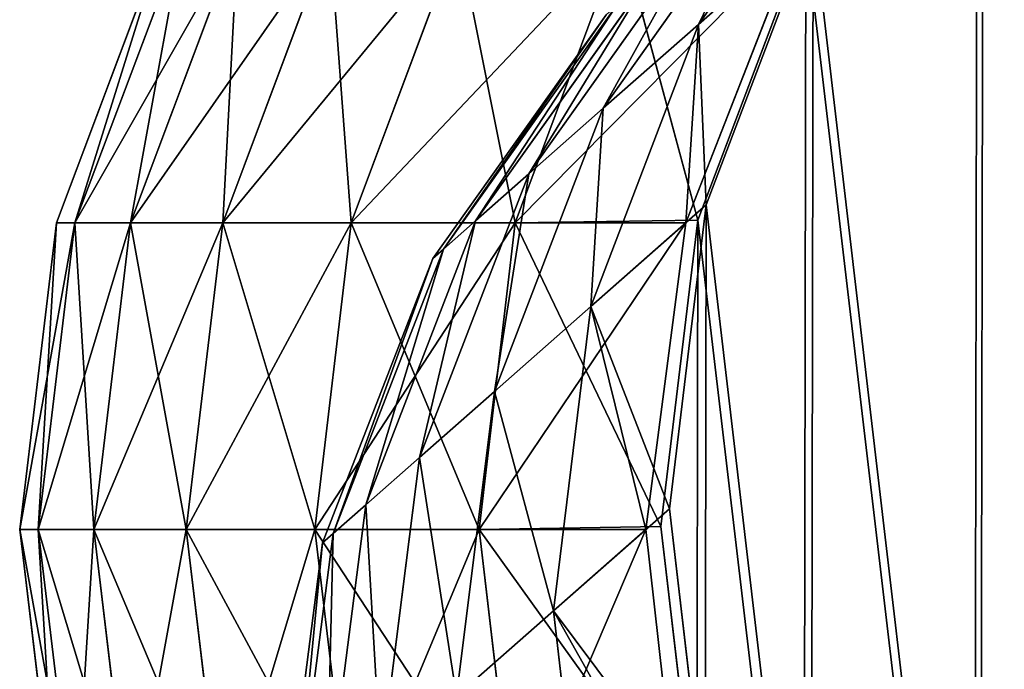
# Model space of a CAD drawing. Extents: x 49 to 968, y 609 to 3147.
# Drawn here: x 389 to 394, y 1675 to 1679 of the extents above; entities that cross this region are included whole.
import ezdxf

# ---------------------------------------------------------------- set-up
doc = ezdxf.new("R2010")
doc.units = 0
doc.layers.get('0').update_dxf_attribs({"color": 13, "linetype": 'CONTINUOUS'})

# ---------------------------------------------------------------- blocks, each defined once
blk = doc.blocks.new('COMPONENT_1')
at = {"color": 31}
for p, q in [((5.5908, 15.3538, 125.0581), (6.9952, 17.1851, 125.4271)), ((5.5908, 15.3538, 195.3557), (6.9952, 17.1851, 194.9866)), ((4.8063, 14.7163, 188.4779), (6.2194, 16.5546, 188.1846)), ((4.8063, 14.7163, 131.9358), (6.2194, 16.5546, 132.2292)), ((5.5908, 15.3538, 195.3557), (6.5368, 16.1227, 202.0554)), ((5.6555, 13.9819, 202.4255), (6.5368, 16.1227, 202.0554)), ((0.3022, 13.8458, 60.2069), (1.1883, 16.0164, 60.2069)), ((0.455, 13.8458, 70.6326), (1.3407, 16.0164, 70.6066)), ((0.455, 13.8458, 49.7811), (1.3407, 16.0164, 49.8071)), ((0.9127, 13.8458, 39.4204), (1.7972, 16.0164, 39.4728)), ((0.9127, 13.8458, 80.9933), (1.7972, 16.0164, 80.941)), ((1.6727, 13.8458, 29.1892), (2.5552, 16.0164, 29.2685)), ((1.6727, 13.8458, 91.2245), (2.5552, 16.0164, 91.1452)), ((2.731, 13.8458, 19.1511), (3.6106, 16.0164, 19.2582)), ((2.731, 13.8458, 101.2627), (3.6106, 16.0164, 101.1556)), ((4.0824, 13.8458, 9.3675), (4.9579, 16.0164, 9.5037)), ((4.0824, 13.8458, 111.0462), (4.9579, 16.0164, 110.9101)), ((4.1935, 14.2183, 181.4991), (5.6131, 16.0618, 181.2802)), ((4.1935, 14.2183, 138.9147), (5.6131, 16.0618, 139.1336)), ((5.488, 13.8458, 119.1743), (6.4061, 16.0164, 119.2841)), ((5.587, 13.8668, 1.5911), (6.4764, 16.0343, 1.5099)), ((6.4061, 16.0164, 119.2841), (5.5908, 15.3538, 125.0581)), ((3.7542, 13.8613, 174.4441), (5.1784, 15.7086, 174.2987)), ((3.7542, 13.8613, 145.9696), (5.1784, 15.7086, 146.115)), ((3.4901, 13.6467, 153.0755), (4.917, 15.4961, 153.148)), ((3.4901, 13.6467, 167.3382), (4.917, 15.4961, 167.2657)), ((3.402, 13.575, 160.2069), (4.8298, 15.4252, 160.2069)), ((4.7045, 13.2091, 124.7226), (5.5908, 15.3538, 125.0581)), ((4.7045, 13.2091, 195.6911), (5.5908, 15.3538, 195.3557)), ((4.8063, 14.7163, 188.4779), (5.5908, 15.3538, 195.3557)), ((5.5908, 15.3538, 125.0581), (4.8063, 14.7163, 131.9358)), ((3.9122, 12.5652, 188.7445), (4.8063, 14.7163, 188.4779)), ((3.9122, 12.5652, 131.6692), (4.8063, 14.7163, 131.9358)), ((4.1935, 14.2183, 181.4991), (4.8063, 14.7163, 188.4779)), ((4.8063, 14.7163, 131.9358), (4.1935, 14.2183, 138.9147)), ((3.2934, 12.0623, 181.698), (4.1935, 14.2183, 181.4991)), ((3.2934, 12.0623, 138.7157), (4.1935, 14.2183, 138.9147)), ((3.7542, 13.8613, 174.4441), (4.1935, 14.2183, 181.4991)), ((4.1935, 14.2183, 138.9147), (3.7542, 13.8613, 145.9696)), ((4.7045, 13.2091, 195.6911), (5.6555, 13.9819, 202.4255)), ((5.352, 11.6731, 202.7333), (5.6555, 13.9819, 202.4255)), ((0, 11.5164, 60.2069), (0.3022, 13.8458, 60.2069)), ((0.1529, 11.5164, 49.7722), (0.455, 13.8458, 49.7811)), ((0.1529, 11.5164, 70.6415), (0.455, 13.8458, 70.6326)), ((0.455, 13.8458, 49.7811), (0.3022, 13.8458, 60.2069)), ((0.3022, 13.8458, 60.2069), (0.455, 13.8458, 70.6326)), ((0.9127, 13.8458, 39.4204), (0.455, 13.8458, 49.7811)), ((0.455, 13.8458, 70.6326), (0.9127, 13.8458, 80.9933)), ((0.611, 11.5164, 39.4025), (0.9127, 13.8458, 39.4204)), ((0.611, 11.5164, 81.0112), (0.9127, 13.8458, 80.9933)), ((1.6727, 13.8458, 29.1892), (0.9127, 13.8458, 39.4204)), ((0.9127, 13.8458, 80.9933), (1.6727, 13.8458, 91.2245)), ((1.3717, 11.5164, 29.1622), (1.6727, 13.8458, 29.1892)), ((1.3717, 11.5164, 91.2515), (1.6727, 13.8458, 91.2245)), ((2.731, 13.8458, 19.1511), (1.6727, 13.8458, 29.1892)), ((1.6727, 13.8458, 91.2245), (2.731, 13.8458, 101.2627)), ((2.431, 11.5164, 19.1145), (2.731, 13.8458, 19.1511)), ((2.431, 11.5164, 101.2992), (2.731, 13.8458, 101.2627)), ((4.0824, 13.8458, 9.3675), (2.731, 13.8458, 19.1511)), ((2.731, 13.8458, 101.2627), (4.0824, 13.8458, 111.0462)), ((2.8501, 11.702, 174.5763), (3.7542, 13.8613, 174.4441)), ((2.8501, 11.702, 145.8375), (3.7542, 13.8613, 145.9696)), ((3.7542, 13.8613, 145.9696), (3.4901, 13.6467, 153.0755)), ((3.4901, 13.6467, 167.3382), (3.7542, 13.8613, 174.4441)), ((3.7837, 11.5164, 9.3211), (4.0824, 13.8458, 9.3675)), ((3.7837, 11.5164, 111.0926), (4.0824, 13.8458, 111.0462)), ((5.587, 13.8668, 1.5911), (4.0824, 13.8458, 9.3675)), ((4.0824, 13.8458, 111.0462), (5.488, 13.8458, 119.1743)), ((5.488, 13.8458, 119.1743), (4.7045, 13.2091, 124.7226)), ((5.1591, 11.5164, 119.046), (5.488, 13.8458, 119.1743)), ((5.2804, 11.5391, 1.6608), (5.587, 13.8668, 1.5911)), ((2.5835, 11.4854, 153.0096), (3.4901, 13.6467, 153.0755)), ((2.5835, 11.4854, 167.4042), (3.4901, 13.6467, 167.3382)), ((3.4901, 13.6467, 153.0755), (3.402, 13.575, 160.2069)), ((3.402, 13.575, 160.2069), (3.4901, 13.6467, 167.3382)), ((2.4945, 11.4131, 160.2069), (3.402, 13.575, 160.2069)), ((3.9122, 12.5652, 188.7445), (4.7045, 13.2091, 195.6911)), ((4.7045, 13.2091, 124.7226), (3.9122, 12.5652, 131.6692)), ((4.397, 10.897, 124.4436), (4.7045, 13.2091, 124.7226)), ((4.397, 10.897, 195.9701), (4.7045, 13.2091, 195.6911)), ((3.2934, 12.0623, 181.698), (3.9122, 12.5652, 188.7445)), ((3.9122, 12.5652, 131.6692), (3.2934, 12.0623, 138.7157)), ((3.5981, 10.2478, 188.9662), (3.9122, 12.5652, 188.7445)), ((3.5981, 10.2478, 131.4475), (3.9122, 12.5652, 131.6692)), ((2.8501, 11.702, 174.5763), (3.2934, 12.0623, 181.698)), ((3.2934, 12.0623, 138.7157), (2.8501, 11.702, 145.8375)), ((2.9744, 9.7409, 181.8635), (3.2934, 12.0623, 181.698)), ((2.9744, 9.7409, 138.5503), (3.2934, 12.0623, 138.7157)), ((2.5276, 9.3778, 174.6862), (2.8501, 11.702, 174.5763)), ((2.5276, 9.3778, 145.7276), (2.8501, 11.702, 145.8375)), ((2.8501, 11.702, 145.8375), (2.5835, 11.4854, 153.0096)), ((2.5835, 11.4854, 167.4042), (2.8501, 11.702, 174.5763)), ((4.397, 10.897, 195.9701), (5.352, 11.6731, 202.7333)), ((5.647, 9.3537, 202.9578), (5.352, 11.6731, 202.7333)), ((5.2804, 11.5391, 1.6608), (3.7837, 11.5164, 9.3211)), ((5.5774, 9.2096, 1.7141), (5.2804, 11.5391, 1.6608)), ((0.1529, 11.5164, 49.7722), (0, 11.5164, 60.2069)), ((0.3022, 9.187, 60.2069), (0, 11.5164, 60.2069)), ((0, 11.5164, 60.2069), (0.1529, 11.5164, 70.6415)), ((0.611, 11.5164, 39.4025), (0.1529, 11.5164, 49.7722)), ((0.1529, 11.5164, 70.6415), (0.611, 11.5164, 81.0112)), ((0.455, 9.187, 49.7811), (0.1529, 11.5164, 49.7722)), ((0.455, 9.187, 70.6326), (0.1529, 11.5164, 70.6415)), ((1.3717, 11.5164, 29.1622), (0.611, 11.5164, 39.4025)), ((0.9127, 9.187, 39.4204), (0.611, 11.5164, 39.4025)), ((0.611, 11.5164, 81.0112), (1.3717, 11.5164, 91.2515)), ((0.9127, 9.187, 80.9933), (0.611, 11.5164, 81.0112)), ((1.6727, 9.187, 29.1892), (1.3717, 11.5164, 29.1622)), ((2.431, 11.5164, 19.1145), (1.3717, 11.5164, 29.1622)), ((1.6727, 9.187, 91.2245), (1.3717, 11.5164, 91.2515)), ((1.3717, 11.5164, 91.2515), (2.431, 11.5164, 101.2992)), ((2.2589, 9.1595, 152.9547), (2.5835, 11.4854, 153.0096)), ((2.2589, 9.1595, 167.459), (2.5835, 11.4854, 167.4042)), ((2.731, 9.187, 19.1511), (2.431, 11.5164, 19.1145)), ((3.7837, 11.5164, 9.3211), (2.431, 11.5164, 19.1145)), ((2.731, 9.187, 101.2627), (2.431, 11.5164, 101.2992)), ((2.431, 11.5164, 101.2992), (3.7837, 11.5164, 111.0926)), ((2.5835, 11.4854, 153.0096), (2.4945, 11.4131, 160.2069)), ((2.4945, 11.4131, 160.2069), (2.5835, 11.4854, 167.4042)), ((4.0824, 9.187, 9.3675), (3.7837, 11.5164, 9.3211)), ((4.0824, 9.187, 111.0462), (3.7837, 11.5164, 111.0926)), ((3.7837, 11.5164, 111.0926), (5.1591, 11.5164, 119.046)), ((5.1591, 11.5164, 119.046), (4.397, 10.897, 124.4436)), ((5.4419, 9.187, 118.9079), (5.1591, 11.5164, 119.046)), ((2.1693, 9.0866, 160.2069), (2.4945, 11.4131, 160.2069)), ((4.397, 10.897, 124.4436), (3.5981, 10.2478, 131.4475)), ((3.5981, 10.2478, 188.9662), (4.397, 10.897, 195.9701)), ((4.689, 8.5752, 124.2401), (4.397, 10.897, 124.4436)), ((4.689, 8.5752, 196.1736), (4.397, 10.897, 195.9701))]:
    blk.add_line(p, q, dxfattribs=at)
for p, q in [((4.9579, 16.0164, 9.5037), (5.587, 13.8668, 1.5911)), ((4.0824, 13.8458, 9.3675), (5.2804, 11.5391, 1.6608))]:
    blk.add_line(p, q)
mesh = blk.add_polyface(dxfattribs=at)
corners = [(5.587, 13.8668, 1.5911), (5.5774, 9.2096, 1.7141), (5.2804, 11.5391, 1.6608), (6.4579, 7.0373, 1.7475), (6.4764, 16.0343, 1.5099), (7.8617, 5.1701, 1.7587), (7.8879, 17.8938, 1.4227), (9.6932, 3.7353, 1.7469), (9.7253, 19.3186, 1.3354), (11.8277, 2.8307, 1.713), (11.8635, 20.2116, 1.254), (14.1196, 2.5178, 1.6592), (14.1566, 20.5119, 1.184), (16.4127, 2.8182, 1.5892), (16.4485, 20.1991, 1.1302), (18.5509, 3.7111, 1.5078), (18.583, 19.2944, 1.0963), (20.3883, 5.1359, 1.4205), (20.4145, 17.8596, 1.0845), (21.7998, 6.9954, 1.3333), (21.8183, 15.9925, 1.0957), (22.6892, 9.1629, 1.2521), (22.6988, 13.8201, 1.1291), (22.9958, 11.4907, 1.1825)]
mesh.append_faces([[corners[k] for k in face] for face in [(0, 1, 2), (21, 22, 23)]], dxfattribs={"vtx0": -1, "color": 31})
mesh.append_faces([[corners[k] for k in face] for face in [(1, 0, 3), (3, 4, 5), (5, 6, 7), (7, 8, 9), (9, 10, 11), (11, 12, 13), (13, 14, 15), (15, 16, 17), (17, 18, 19), (19, 20, 21)]], dxfattribs={"vtx0": -1, "vtx1": -1, "color": 31})
mesh.append_faces([[corners[k] for k in face] for face in [(3, 0, 4), (5, 4, 6), (7, 6, 8), (9, 8, 10), (11, 10, 12), (13, 12, 14), (15, 14, 16), (17, 16, 18), (19, 18, 20), (21, 20, 22)]], dxfattribs={"vtx0": -1, "vtx2": -1, "color": 31})
at = {"color": 9}
mesh = blk.add_polyface(dxfattribs=at)
corners = [(5.647, 9.3537, 202.9578), (5.6555, 13.9819, 202.4255), (5.352, 11.6731, 202.7333), (6.5204, 7.1816, 203.0838), (6.5368, 16.1227, 202.0554), (7.9126, 5.305, 203.1025), (7.9359, 17.9495, 201.6482), (9.7289, 3.8516, 203.0128), (9.7574, 19.3379, 201.2317), (11.8454, 2.9206, 202.8208), (11.8772, 20.1934, 200.8342), (14.1179, 2.5754, 202.5395), (14.1508, 20.4575, 200.4829), (16.3915, 2.8395, 202.1882), (16.4232, 20.1122, 200.2016), (18.5113, 3.6949, 201.7907), (18.5397, 19.1812, 200.0096), (20.3328, 5.0833, 201.3742), (20.356, 17.7279, 199.9199), (21.7318, 6.9102, 200.967), (21.7483, 15.8512, 199.9387), (22.6132, 9.0509, 200.5969), (22.6217, 13.6792, 200.0646), (22.9167, 11.3597, 200.2891)]
mesh.append_faces([[corners[k] for k in face] for face in [(0, 1, 2), (22, 21, 23)]], dxfattribs={"vtx0": -1, "color": 9})
mesh.append_faces([[corners[k] for k in face] for face in [(1, 3, 4), (4, 5, 6), (6, 7, 8), (8, 9, 10), (10, 11, 12), (12, 13, 14), (14, 15, 16), (16, 17, 18), (18, 19, 20), (20, 21, 22)]], dxfattribs={"vtx0": -1, "vtx1": -1, "color": 9})
mesh.append_faces([[corners[k] for k in face] for face in [(1, 0, 3), (4, 3, 5), (6, 5, 7), (8, 7, 9), (10, 9, 11), (12, 11, 13), (14, 13, 15), (16, 15, 17), (18, 17, 19), (20, 19, 21)]], dxfattribs={"vtx0": -1, "vtx2": -1, "color": 9})
at = {"color": 31}
mesh = blk.add_polyface(dxfattribs=at)
corners = [(6.5368, 16.1227, 202.0554), (6.9952, 17.1851, 194.9866), (5.5908, 15.3538, 195.3557), (7.9359, 17.9495, 201.6482)]
mesh.append_faces([[corners[k] for k in face] for face in [(0, 1, 2), (1, 0, 3)]], dxfattribs={"vtx0": -1, "color": 31})
mesh = blk.add_polyface(dxfattribs=at)
corners = [(6.9952, 17.1851, 125.4271), (6.4061, 16.0164, 119.2841), (5.5908, 15.3538, 125.0581), (7.8508, 17.8804, 119.3678)]
mesh.append_faces([[corners[k] for k in face] for face in [(0, 1, 2), (1, 0, 3)]], dxfattribs={"vtx0": -1, "color": 31})
mesh = blk.add_polyface(dxfattribs=at)
corners = [(5.5908, 15.3538, 195.3557), (6.2194, 16.5546, 188.1846), (4.8063, 14.7163, 188.4779), (6.9952, 17.1851, 194.9866)]
mesh.append_faces([[corners[k] for k in face] for face in [(0, 1, 2), (1, 0, 3)]], dxfattribs={"vtx0": -1, "color": 31})
mesh = blk.add_polyface(dxfattribs=at)
corners = [(6.2194, 16.5546, 132.2292), (5.5908, 15.3538, 125.0581), (4.8063, 14.7163, 131.9358), (6.9952, 17.1851, 125.4271)]
mesh.append_faces([[corners[k] for k in face] for face in [(0, 1, 2), (1, 0, 3)]], dxfattribs={"vtx0": -1, "color": 31})
mesh = blk.add_polyface(dxfattribs=at)
corners = [(4.8063, 14.7163, 188.4779), (5.6131, 16.0618, 181.2802), (4.1935, 14.2183, 181.4991), (6.2194, 16.5546, 188.1846)]
mesh.append_faces([[corners[k] for k in face] for face in [(0, 1, 2), (1, 0, 3)]], dxfattribs={"vtx0": -1, "color": 31})
mesh = blk.add_polyface(dxfattribs=at)
corners = [(5.6131, 16.0618, 139.1336), (4.8063, 14.7163, 131.9358), (4.1935, 14.2183, 138.9147), (6.2194, 16.5546, 132.2292)]
mesh.append_faces([[corners[k] for k in face] for face in [(0, 1, 2), (1, 0, 3)]], dxfattribs={"vtx0": -1, "color": 31})
mesh = blk.add_polyface(dxfattribs=at)
corners = [(5.6555, 13.9819, 202.4255), (5.5908, 15.3538, 195.3557), (4.7045, 13.2091, 195.6911), (6.5368, 16.1227, 202.0554)]
mesh.append_faces([[corners[k] for k in face] for face in [(0, 1, 2), (1, 0, 3)]], dxfattribs={"vtx0": -1, "color": 31})
mesh = blk.add_polyface(dxfattribs=at)
corners = [(1.1883, 16.0164, 60.2069), (0.455, 13.8458, 49.7811), (0.3022, 13.8458, 60.2069), (1.3407, 16.0164, 49.8071)]
mesh.append_faces([[corners[k] for k in face] for face in [(0, 1, 2), (1, 0, 3)]], dxfattribs={"vtx0": -1, "color": 31})
mesh = blk.add_polyface(dxfattribs=at)
corners = [(0.455, 13.8458, 70.6326), (1.1883, 16.0164, 60.2069), (0.3022, 13.8458, 60.2069), (1.3407, 16.0164, 70.6066)]
mesh.append_faces([[corners[k] for k in face] for face in [(0, 1, 2), (1, 0, 3)]], dxfattribs={"vtx0": -1, "color": 31})
mesh = blk.add_polyface(dxfattribs=at)
corners = [(1.7972, 16.0164, 80.941), (0.455, 13.8458, 70.6326), (0.9127, 13.8458, 80.9933), (1.3407, 16.0164, 70.6066)]
mesh.append_faces([[corners[k] for k in face] for face in [(0, 1, 2), (1, 0, 3)]], dxfattribs={"vtx0": -1, "color": 31})
mesh = blk.add_polyface(dxfattribs=at)
corners = [(1.3407, 16.0164, 49.8071), (0.9127, 13.8458, 39.4204), (0.455, 13.8458, 49.7811), (1.7972, 16.0164, 39.4728)]
mesh.append_faces([[corners[k] for k in face] for face in [(0, 1, 2), (1, 0, 3)]], dxfattribs={"vtx0": -1, "color": 31})
mesh = blk.add_polyface(dxfattribs=at)
corners = [(1.7972, 16.0164, 39.4728), (1.6727, 13.8458, 29.1892), (0.9127, 13.8458, 39.4204), (2.5552, 16.0164, 29.2685)]
mesh.append_faces([[corners[k] for k in face] for face in [(0, 1, 2), (1, 0, 3)]], dxfattribs={"vtx0": -1, "color": 31})
mesh = blk.add_polyface(dxfattribs=at)
corners = [(2.5552, 16.0164, 91.1452), (0.9127, 13.8458, 80.9933), (1.6727, 13.8458, 91.2245), (1.7972, 16.0164, 80.941)]
mesh.append_faces([[corners[k] for k in face] for face in [(0, 1, 2), (1, 0, 3)]], dxfattribs={"vtx0": -1, "color": 31})
mesh = blk.add_polyface(dxfattribs=at)
corners = [(2.5552, 16.0164, 29.2685), (2.731, 13.8458, 19.1511), (1.6727, 13.8458, 29.1892), (3.6106, 16.0164, 19.2582)]
mesh.append_faces([[corners[k] for k in face] for face in [(0, 1, 2), (1, 0, 3)]], dxfattribs={"vtx0": -1, "color": 31})
mesh = blk.add_polyface(dxfattribs=at)
corners = [(3.6106, 16.0164, 101.1556), (1.6727, 13.8458, 91.2245), (2.731, 13.8458, 101.2627), (2.5552, 16.0164, 91.1452)]
mesh.append_faces([[corners[k] for k in face] for face in [(0, 1, 2), (1, 0, 3)]], dxfattribs={"vtx0": -1, "color": 31})
mesh = blk.add_polyface(dxfattribs=at)
corners = [(3.6106, 16.0164, 19.2582), (4.0824, 13.8458, 9.3675), (2.731, 13.8458, 19.1511), (4.9579, 16.0164, 9.5037)]
mesh.append_faces([[corners[k] for k in face] for face in [(0, 1, 2), (1, 0, 3)]], dxfattribs={"vtx0": -1, "color": 31})
mesh = blk.add_polyface(dxfattribs=at)
corners = [(4.9579, 16.0164, 110.9101), (2.731, 13.8458, 101.2627), (4.0824, 13.8458, 111.0462), (3.6106, 16.0164, 101.1556)]
mesh.append_faces([[corners[k] for k in face] for face in [(0, 1, 2), (1, 0, 3)]], dxfattribs={"vtx0": -1, "color": 31})
mesh = blk.add_polyface(dxfattribs=at)
corners = [(4.1935, 14.2183, 181.4991), (5.1784, 15.7086, 174.2987), (3.7542, 13.8613, 174.4441), (5.6131, 16.0618, 181.2802)]
mesh.append_faces([[corners[k] for k in face] for face in [(0, 1, 2), (1, 0, 3)]], dxfattribs={"vtx0": -1, "color": 31})
mesh = blk.add_polyface(dxfattribs=at)
corners = [(5.1784, 15.7086, 146.115), (4.1935, 14.2183, 138.9147), (3.7542, 13.8613, 145.9696), (5.6131, 16.0618, 139.1336)]
mesh.append_faces([[corners[k] for k in face] for face in [(0, 1, 2), (1, 0, 3)]], dxfattribs={"vtx0": -1, "color": 31})
mesh = blk.add_polyface(dxfattribs=at)
corners = [(6.4061, 16.0164, 119.2841), (4.0824, 13.8458, 111.0462), (5.488, 13.8458, 119.1743), (4.9579, 16.0164, 110.9101)]
mesh.append_faces([[corners[k] for k in face] for face in [(0, 1, 2), (1, 0, 3)]], dxfattribs={"vtx0": -1, "color": 31})
mesh = blk.add_polyface(dxfattribs=at)
corners = [(4.9579, 16.0164, 9.5037), (5.587, 13.8668, 1.5911), (4.0824, 13.8458, 9.3675)]
mesh.append_faces([[corners[k] for k in face] for face in [(0, 1, 2)]], dxfattribs={"color": 31})
mesh = blk.add_polyface(dxfattribs=at)
corners = [(5.5908, 15.3538, 125.0581), (5.488, 13.8458, 119.1743), (4.7045, 13.2091, 124.7226), (6.4061, 16.0164, 119.2841)]
mesh.append_faces([[corners[k] for k in face] for face in [(0, 1, 2), (1, 0, 3)]], dxfattribs={"vtx0": -1, "color": 31})
mesh = blk.add_polyface(dxfattribs=at)
corners = [(6.4764, 16.0343, 1.5099), (5.587, 13.8668, 1.5911), (4.9579, 16.0164, 9.5037)]
mesh.append_faces([[corners[k] for k in face] for face in [(0, 1, 2)]], dxfattribs={"color": 31})
mesh = blk.add_polyface(dxfattribs=at)
corners = [(4.917, 15.4961, 153.148), (3.7542, 13.8613, 145.9696), (3.4901, 13.6467, 153.0755), (5.1784, 15.7086, 146.115)]
mesh.append_faces([[corners[k] for k in face] for face in [(0, 1, 2), (1, 0, 3)]], dxfattribs={"vtx0": -1, "color": 31})
mesh = blk.add_polyface(dxfattribs=at)
corners = [(3.7542, 13.8613, 174.4441), (4.917, 15.4961, 167.2657), (3.4901, 13.6467, 167.3382), (5.1784, 15.7086, 174.2987)]
mesh.append_faces([[corners[k] for k in face] for face in [(0, 1, 2), (1, 0, 3)]], dxfattribs={"vtx0": -1, "color": 31})
mesh = blk.add_polyface(dxfattribs=at)
corners = [(4.8298, 15.4252, 160.2069), (3.4901, 13.6467, 153.0755), (3.402, 13.575, 160.2069), (4.917, 15.4961, 153.148)]
mesh.append_faces([[corners[k] for k in face] for face in [(0, 1, 2), (1, 0, 3)]], dxfattribs={"vtx0": -1, "color": 31})
mesh = blk.add_polyface(dxfattribs=at)
corners = [(3.4901, 13.6467, 167.3382), (4.8298, 15.4252, 160.2069), (3.402, 13.575, 160.2069), (4.917, 15.4961, 167.2657)]
mesh.append_faces([[corners[k] for k in face] for face in [(0, 1, 2), (1, 0, 3)]], dxfattribs={"vtx0": -1, "color": 31})
mesh = blk.add_polyface(dxfattribs=at)
corners = [(4.7045, 13.2091, 195.6911), (4.8063, 14.7163, 188.4779), (3.9122, 12.5652, 188.7445), (5.5908, 15.3538, 195.3557)]
mesh.append_faces([[corners[k] for k in face] for face in [(0, 1, 2), (1, 0, 3)]], dxfattribs={"vtx0": -1, "color": 31})
mesh = blk.add_polyface(dxfattribs=at)
corners = [(4.8063, 14.7163, 131.9358), (4.7045, 13.2091, 124.7226), (3.9122, 12.5652, 131.6692), (5.5908, 15.3538, 125.0581)]
mesh.append_faces([[corners[k] for k in face] for face in [(0, 1, 2), (1, 0, 3)]], dxfattribs={"vtx0": -1, "color": 31})
mesh = blk.add_polyface(dxfattribs=at)
corners = [(3.9122, 12.5652, 188.7445), (4.1935, 14.2183, 181.4991), (3.2934, 12.0623, 181.698), (4.8063, 14.7163, 188.4779)]
mesh.append_faces([[corners[k] for k in face] for face in [(0, 1, 2), (1, 0, 3)]], dxfattribs={"vtx0": -1, "color": 31})
mesh = blk.add_polyface(dxfattribs=at)
corners = [(4.1935, 14.2183, 138.9147), (3.9122, 12.5652, 131.6692), (3.2934, 12.0623, 138.7157), (4.8063, 14.7163, 131.9358)]
mesh.append_faces([[corners[k] for k in face] for face in [(0, 1, 2), (1, 0, 3)]], dxfattribs={"vtx0": -1, "color": 31})
mesh = blk.add_polyface(dxfattribs=at)
corners = [(3.2934, 12.0623, 181.698), (3.7542, 13.8613, 174.4441), (2.8501, 11.702, 174.5763), (4.1935, 14.2183, 181.4991)]
mesh.append_faces([[corners[k] for k in face] for face in [(0, 1, 2), (1, 0, 3)]], dxfattribs={"vtx0": -1, "color": 31})
mesh = blk.add_polyface(dxfattribs=at)
corners = [(3.7542, 13.8613, 145.9696), (3.2934, 12.0623, 138.7157), (2.8501, 11.702, 145.8375), (4.1935, 14.2183, 138.9147)]
mesh.append_faces([[corners[k] for k in face] for face in [(0, 1, 2), (1, 0, 3)]], dxfattribs={"vtx0": -1, "color": 31})
mesh = blk.add_polyface(dxfattribs=at)
corners = [(5.352, 11.6731, 202.7333), (4.7045, 13.2091, 195.6911), (4.397, 10.897, 195.9701), (5.6555, 13.9819, 202.4255)]
mesh.append_faces([[corners[k] for k in face] for face in [(0, 1, 2), (1, 0, 3)]], dxfattribs={"vtx0": -1, "color": 31})
mesh = blk.add_polyface(dxfattribs=at)
corners = [(0.3022, 13.8458, 60.2069), (0.1529, 11.5164, 49.7722), (0, 11.5164, 60.2069), (0.455, 13.8458, 49.7811)]
mesh.append_faces([[corners[k] for k in face] for face in [(0, 1, 2), (1, 0, 3)]], dxfattribs={"vtx0": -1, "color": 31})
mesh = blk.add_polyface(dxfattribs=at)
corners = [(0.455, 13.8458, 70.6326), (0, 11.5164, 60.2069), (0.1529, 11.5164, 70.6415), (0.3022, 13.8458, 60.2069)]
mesh.append_faces([[corners[k] for k in face] for face in [(0, 1, 2), (1, 0, 3)]], dxfattribs={"vtx0": -1, "color": 31})
mesh = blk.add_polyface(dxfattribs=at)
corners = [(0.455, 13.8458, 49.7811), (0.611, 11.5164, 39.4025), (0.1529, 11.5164, 49.7722), (0.9127, 13.8458, 39.4204)]
mesh.append_faces([[corners[k] for k in face] for face in [(0, 1, 2), (1, 0, 3)]], dxfattribs={"vtx0": -1, "color": 31})
mesh = blk.add_polyface(dxfattribs=at)
corners = [(0.9127, 13.8458, 80.9933), (0.1529, 11.5164, 70.6415), (0.611, 11.5164, 81.0112), (0.455, 13.8458, 70.6326)]
mesh.append_faces([[corners[k] for k in face] for face in [(0, 1, 2), (1, 0, 3)]], dxfattribs={"vtx0": -1, "color": 31})
mesh = blk.add_polyface(dxfattribs=at)
corners = [(0.9127, 13.8458, 39.4204), (1.3717, 11.5164, 29.1622), (0.611, 11.5164, 39.4025), (1.6727, 13.8458, 29.1892)]
mesh.append_faces([[corners[k] for k in face] for face in [(0, 1, 2), (1, 0, 3)]], dxfattribs={"vtx0": -1, "color": 31})
mesh = blk.add_polyface(dxfattribs=at)
corners = [(1.6727, 13.8458, 91.2245), (0.611, 11.5164, 81.0112), (1.3717, 11.5164, 91.2515), (0.9127, 13.8458, 80.9933)]
mesh.append_faces([[corners[k] for k in face] for face in [(0, 1, 2), (1, 0, 3)]], dxfattribs={"vtx0": -1, "color": 31})
mesh = blk.add_polyface(dxfattribs=at)
corners = [(1.6727, 13.8458, 29.1892), (2.431, 11.5164, 19.1145), (1.3717, 11.5164, 29.1622), (2.731, 13.8458, 19.1511)]
mesh.append_faces([[corners[k] for k in face] for face in [(0, 1, 2), (1, 0, 3)]], dxfattribs={"vtx0": -1, "color": 31})
mesh = blk.add_polyface(dxfattribs=at)
corners = [(2.731, 13.8458, 101.2627), (1.3717, 11.5164, 91.2515), (2.431, 11.5164, 101.2992), (1.6727, 13.8458, 91.2245)]
mesh.append_faces([[corners[k] for k in face] for face in [(0, 1, 2), (1, 0, 3)]], dxfattribs={"vtx0": -1, "color": 31})
mesh = blk.add_polyface(dxfattribs=at)
corners = [(2.731, 13.8458, 19.1511), (3.7837, 11.5164, 9.3211), (2.431, 11.5164, 19.1145), (4.0824, 13.8458, 9.3675)]
mesh.append_faces([[corners[k] for k in face] for face in [(0, 1, 2), (1, 0, 3)]], dxfattribs={"vtx0": -1, "color": 31})
mesh = blk.add_polyface(dxfattribs=at)
corners = [(4.0824, 13.8458, 111.0462), (2.431, 11.5164, 101.2992), (3.7837, 11.5164, 111.0926), (2.731, 13.8458, 101.2627)]
mesh.append_faces([[corners[k] for k in face] for face in [(0, 1, 2), (1, 0, 3)]], dxfattribs={"vtx0": -1, "color": 31})
mesh = blk.add_polyface(dxfattribs=at)
corners = [(3.4901, 13.6467, 153.0755), (2.8501, 11.702, 145.8375), (2.5835, 11.4854, 153.0096), (3.7542, 13.8613, 145.9696)]
mesh.append_faces([[corners[k] for k in face] for face in [(0, 1, 2), (1, 0, 3)]], dxfattribs={"vtx0": -1, "color": 31})
mesh = blk.add_polyface(dxfattribs=at)
corners = [(2.8501, 11.702, 174.5763), (3.4901, 13.6467, 167.3382), (2.5835, 11.4854, 167.4042), (3.7542, 13.8613, 174.4441)]
mesh.append_faces([[corners[k] for k in face] for face in [(0, 1, 2), (1, 0, 3)]], dxfattribs={"vtx0": -1, "color": 31})
mesh = blk.add_polyface(dxfattribs=at)
corners = [(5.488, 13.8458, 119.1743), (3.7837, 11.5164, 111.0926), (5.1591, 11.5164, 119.046), (4.0824, 13.8458, 111.0462)]
mesh.append_faces([[corners[k] for k in face] for face in [(0, 1, 2), (1, 0, 3)]], dxfattribs={"vtx0": -1, "color": 31})
mesh = blk.add_polyface(dxfattribs=at)
corners = [(4.0824, 13.8458, 9.3675), (5.2804, 11.5391, 1.6608), (3.7837, 11.5164, 9.3211)]
mesh.append_faces([[corners[k] for k in face] for face in [(0, 1, 2)]], dxfattribs={"color": 31})
mesh = blk.add_polyface(dxfattribs=at)
corners = [(5.587, 13.8668, 1.5911), (5.2804, 11.5391, 1.6608), (4.0824, 13.8458, 9.3675)]
mesh.append_faces([[corners[k] for k in face] for face in [(0, 1, 2)]], dxfattribs={"color": 31})
mesh = blk.add_polyface(dxfattribs=at)
corners = [(4.7045, 13.2091, 124.7226), (5.1591, 11.5164, 119.046), (4.397, 10.897, 124.4436), (5.488, 13.8458, 119.1743)]
mesh.append_faces([[corners[k] for k in face] for face in [(0, 1, 2), (1, 0, 3)]], dxfattribs={"vtx0": -1, "color": 31})
mesh = blk.add_polyface(dxfattribs=at)
corners = [(3.402, 13.575, 160.2069), (2.5835, 11.4854, 153.0096), (2.4945, 11.4131, 160.2069), (3.4901, 13.6467, 153.0755)]
mesh.append_faces([[corners[k] for k in face] for face in [(0, 1, 2), (1, 0, 3)]], dxfattribs={"vtx0": -1, "color": 31})
mesh = blk.add_polyface(dxfattribs=at)
corners = [(2.5835, 11.4854, 167.4042), (3.402, 13.575, 160.2069), (2.4945, 11.4131, 160.2069), (3.4901, 13.6467, 167.3382)]
mesh.append_faces([[corners[k] for k in face] for face in [(0, 1, 2), (1, 0, 3)]], dxfattribs={"vtx0": -1, "color": 31})
mesh = blk.add_polyface(dxfattribs=at)
corners = [(4.397, 10.897, 195.9701), (3.9122, 12.5652, 188.7445), (3.5981, 10.2478, 188.9662), (4.7045, 13.2091, 195.6911)]
mesh.append_faces([[corners[k] for k in face] for face in [(0, 1, 2), (1, 0, 3)]], dxfattribs={"vtx0": -1, "color": 31})
mesh = blk.add_polyface(dxfattribs=at)
corners = [(3.9122, 12.5652, 131.6692), (4.397, 10.897, 124.4436), (3.5981, 10.2478, 131.4475), (4.7045, 13.2091, 124.7226)]
mesh.append_faces([[corners[k] for k in face] for face in [(0, 1, 2), (1, 0, 3)]], dxfattribs={"vtx0": -1, "color": 31})
mesh = blk.add_polyface(dxfattribs=at)
corners = [(3.5981, 10.2478, 188.9662), (3.2934, 12.0623, 181.698), (2.9744, 9.7409, 181.8635), (3.9122, 12.5652, 188.7445)]
mesh.append_faces([[corners[k] for k in face] for face in [(0, 1, 2), (1, 0, 3)]], dxfattribs={"vtx0": -1, "color": 31})
mesh = blk.add_polyface(dxfattribs=at)
corners = [(3.2934, 12.0623, 138.7157), (3.5981, 10.2478, 131.4475), (2.9744, 9.7409, 138.5503), (3.9122, 12.5652, 131.6692)]
mesh.append_faces([[corners[k] for k in face] for face in [(0, 1, 2), (1, 0, 3)]], dxfattribs={"vtx0": -1, "color": 31})
mesh = blk.add_polyface(dxfattribs=at)
corners = [(2.9744, 9.7409, 181.8635), (2.8501, 11.702, 174.5763), (2.5276, 9.3778, 174.6862), (3.2934, 12.0623, 181.698)]
mesh.append_faces([[corners[k] for k in face] for face in [(0, 1, 2), (1, 0, 3)]], dxfattribs={"vtx0": -1, "color": 31})
mesh = blk.add_polyface(dxfattribs=at)
corners = [(2.8501, 11.702, 145.8375), (2.9744, 9.7409, 138.5503), (2.5276, 9.3778, 145.7276), (3.2934, 12.0623, 138.7157)]
mesh.append_faces([[corners[k] for k in face] for face in [(0, 1, 2), (1, 0, 3)]], dxfattribs={"vtx0": -1, "color": 31})
mesh = blk.add_polyface(dxfattribs=at)
corners = [(2.5835, 11.4854, 153.0096), (2.5276, 9.3778, 145.7276), (2.2589, 9.1595, 152.9547), (2.8501, 11.702, 145.8375)]
mesh.append_faces([[corners[k] for k in face] for face in [(0, 1, 2), (1, 0, 3)]], dxfattribs={"vtx0": -1, "color": 31})
mesh = blk.add_polyface(dxfattribs=at)
corners = [(2.5276, 9.3778, 174.6862), (2.5835, 11.4854, 167.4042), (2.2589, 9.1595, 167.459), (2.8501, 11.702, 174.5763)]
mesh.append_faces([[corners[k] for k in face] for face in [(0, 1, 2), (1, 0, 3)]], dxfattribs={"vtx0": -1, "color": 31})
mesh = blk.add_polyface(dxfattribs=at)
corners = [(5.647, 9.3537, 202.9578), (4.397, 10.897, 195.9701), (4.689, 8.5752, 196.1736), (5.352, 11.6731, 202.7333)]
mesh.append_faces([[corners[k] for k in face] for face in [(0, 1, 2), (1, 0, 3)]], dxfattribs={"vtx0": -1, "color": 31})
mesh = blk.add_polyface(dxfattribs=at)
corners = [(3.7837, 11.5164, 9.3211), (5.5774, 9.2096, 1.7141), (4.0824, 9.187, 9.3675), (5.2804, 11.5391, 1.6608)]
mesh.append_faces([[corners[k] for k in face] for face in [(0, 1, 2), (1, 0, 3)]], dxfattribs={"vtx0": -1, "color": 31})
mesh = blk.add_polyface(dxfattribs=at)
corners = [(0, 11.5164, 60.2069), (0.455, 9.187, 49.7811), (0.3022, 9.187, 60.2069), (0.1529, 11.5164, 49.7722)]
mesh.append_faces([[corners[k] for k in face] for face in [(0, 1, 2), (1, 0, 3)]], dxfattribs={"vtx0": -1, "color": 31})
mesh = blk.add_polyface(dxfattribs=at)
corners = [(0.1529, 11.5164, 70.6415), (0.3022, 9.187, 60.2069), (0.455, 9.187, 70.6326), (0, 11.5164, 60.2069)]
mesh.append_faces([[corners[k] for k in face] for face in [(0, 1, 2), (1, 0, 3)]], dxfattribs={"vtx0": -1, "color": 31})
mesh = blk.add_polyface(dxfattribs=at)
corners = [(0.611, 11.5164, 81.0112), (0.455, 9.187, 70.6326), (0.9127, 9.187, 80.9933), (0.1529, 11.5164, 70.6415)]
mesh.append_faces([[corners[k] for k in face] for face in [(0, 1, 2), (1, 0, 3)]], dxfattribs={"vtx0": -1, "color": 31})
mesh = blk.add_polyface(dxfattribs=at)
corners = [(0.1529, 11.5164, 49.7722), (0.9127, 9.187, 39.4204), (0.455, 9.187, 49.7811), (0.611, 11.5164, 39.4025)]
mesh.append_faces([[corners[k] for k in face] for face in [(0, 1, 2), (1, 0, 3)]], dxfattribs={"vtx0": -1, "color": 31})
mesh = blk.add_polyface(dxfattribs=at)
corners = [(0.611, 11.5164, 39.4025), (1.6727, 9.187, 29.1892), (0.9127, 9.187, 39.4204), (1.3717, 11.5164, 29.1622)]
mesh.append_faces([[corners[k] for k in face] for face in [(0, 1, 2), (1, 0, 3)]], dxfattribs={"vtx0": -1, "color": 31})
mesh = blk.add_polyface(dxfattribs=at)
corners = [(1.3717, 11.5164, 91.2515), (0.9127, 9.187, 80.9933), (1.6727, 9.187, 91.2245), (0.611, 11.5164, 81.0112)]
mesh.append_faces([[corners[k] for k in face] for face in [(0, 1, 2), (1, 0, 3)]], dxfattribs={"vtx0": -1, "color": 31})
mesh = blk.add_polyface(dxfattribs=at)
corners = [(1.3717, 11.5164, 29.1622), (2.731, 9.187, 19.1511), (1.6727, 9.187, 29.1892), (2.431, 11.5164, 19.1145)]
mesh.append_faces([[corners[k] for k in face] for face in [(0, 1, 2), (1, 0, 3)]], dxfattribs={"vtx0": -1, "color": 31})
mesh = blk.add_polyface(dxfattribs=at)
corners = [(2.431, 11.5164, 101.2992), (1.6727, 9.187, 91.2245), (2.731, 9.187, 101.2627), (1.3717, 11.5164, 91.2515)]
mesh.append_faces([[corners[k] for k in face] for face in [(0, 1, 2), (1, 0, 3)]], dxfattribs={"vtx0": -1, "color": 31})
mesh = blk.add_polyface(dxfattribs=at)
corners = [(2.4945, 11.4131, 160.2069), (2.2589, 9.1595, 152.9547), (2.1693, 9.0866, 160.2069), (2.5835, 11.4854, 153.0096)]
mesh.append_faces([[corners[k] for k in face] for face in [(0, 1, 2), (1, 0, 3)]], dxfattribs={"vtx0": -1, "color": 31})
mesh = blk.add_polyface(dxfattribs=at)
corners = [(2.2589, 9.1595, 167.459), (2.4945, 11.4131, 160.2069), (2.1693, 9.0866, 160.2069), (2.5835, 11.4854, 167.4042)]
mesh.append_faces([[corners[k] for k in face] for face in [(0, 1, 2), (1, 0, 3)]], dxfattribs={"vtx0": -1, "color": 31})
mesh = blk.add_polyface(dxfattribs=at)
corners = [(2.431, 11.5164, 19.1145), (4.0824, 9.187, 9.3675), (2.731, 9.187, 19.1511), (3.7837, 11.5164, 9.3211)]
mesh.append_faces([[corners[k] for k in face] for face in [(0, 1, 2), (1, 0, 3)]], dxfattribs={"vtx0": -1, "color": 31})
mesh = blk.add_polyface(dxfattribs=at)
corners = [(3.7837, 11.5164, 111.0926), (2.731, 9.187, 101.2627), (4.0824, 9.187, 111.0462), (2.431, 11.5164, 101.2992)]
mesh.append_faces([[corners[k] for k in face] for face in [(0, 1, 2), (1, 0, 3)]], dxfattribs={"vtx0": -1, "color": 31})
mesh = blk.add_polyface(dxfattribs=at)
corners = [(5.1591, 11.5164, 119.046), (4.0824, 9.187, 111.0462), (5.4419, 9.187, 118.9079), (3.7837, 11.5164, 111.0926)]
mesh.append_faces([[corners[k] for k in face] for face in [(0, 1, 2), (1, 0, 3)]], dxfattribs={"vtx0": -1, "color": 31})
mesh = blk.add_polyface(dxfattribs=at)
corners = [(4.397, 10.897, 124.4436), (5.4419, 9.187, 118.9079), (4.689, 8.5752, 124.2401), (5.1591, 11.5164, 119.046)]
mesh.append_faces([[corners[k] for k in face] for face in [(0, 1, 2), (1, 0, 3)]], dxfattribs={"vtx0": -1, "color": 31})
mesh = blk.add_polyface(dxfattribs=at)
corners = [(3.5981, 10.2478, 131.4475), (4.689, 8.5752, 124.2401), (3.8854, 7.9221, 131.2857), (4.397, 10.897, 124.4436)]
mesh.append_faces([[corners[k] for k in face] for face in [(0, 1, 2), (1, 0, 3)]], dxfattribs={"vtx0": -1, "color": 31})
mesh = blk.add_polyface(dxfattribs=at)
corners = [(4.689, 8.5752, 196.1736), (3.5981, 10.2478, 188.9662), (3.8854, 7.9221, 189.128), (4.397, 10.897, 195.9701)]
mesh.append_faces([[corners[k] for k in face] for face in [(0, 1, 2), (1, 0, 3)]], dxfattribs={"vtx0": -1, "color": 31})
blk = doc.blocks.new('GROUP_1')
at = {"xscale": 0.7099999999999997, "yscale": 0.7700000000000004, "zscale": 0.9699999999999999}
blk.add_blockref('COMPONENT_1', (0, 1.5545, -1.052), dxfattribs=at)
blk = doc.blocks.new('GROUP_2')
blk.add_blockref('GROUP_1', (41.3622, 203.3569, 35.0671))

msp = doc.modelspace()

# ---------------------------------------------------------------- block references
msp.add_blockref('GROUP_2', (347.3455, 1462.4414, -51.4238))

doc.saveas('drawing.dxf')
